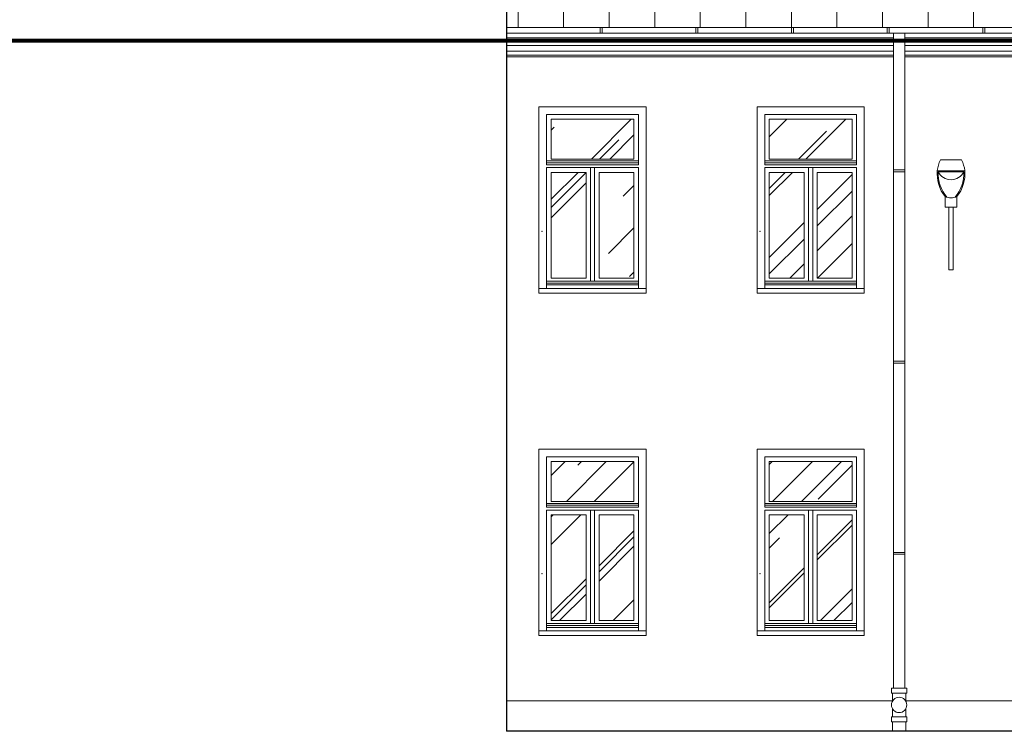
# Model space of a CAD drawing. Units: millimetres. Extents: x -31983 to 86412, y -73998 to 49513.
# Drawn here: x 38888 to 39918, y -49980 to -49236 of the extents above; entities that cross this region are included whole.
import ezdxf

# ---------------------------------------------------------------- set-up
doc = ezdxf.new("R2010")
doc.units = ezdxf.units.MM
doc.linetypes.add('ACAD_ISO03W100', pattern=[30, 12, -18])
for name, color, linetype, lineweight in [('_kreskowanie', 252, 'Continuous', 5), ('A_OBROBKI', 253, 'Continuous', 5), ('A_OKNA I DRZWI widok', 142, 'Continuous', 5), ('A_SZKLO', 141, 'Continuous', 0), ('A_WIDOK', 35, 'Continuous', 0), ('grunt', 95, 'Continuous', 5), ('ściany 1', 32, 'Continuous', 30)]:
    doc.layers.add(name, color=color, linetype=linetype, lineweight=lineweight)

# ---------------------------------------------------------------- blocks, each defined once
blk = doc.blocks.new('Suwalki okno nowe 112 na 190 widok')
at = {"layer": 'A_SZKLO'}
h = blk.add_hatch(dxfattribs=at)
h.set_pattern_fill('AR-RROOF', color=256, scale=3, angle=45, style=0)
h.set_pattern_definition([(45, (-99.30000000000564, -179.3000000000047), (64.65784407169794, 172.4209175245277), [1143, -152.4, 381, -76.19999999999999]), (45, (-54.57832451708146, -80.69678779066635), (-125.5439805725468, 17.78090711971693), [228.6, -25.146, 457.2, -57.15000000000001]), (45, (-118.1585378542504, -106.5599254193439), (244.0833613706596, 316.2846205840556), [609.5999999999999, -106.68, 304.8, -76.19999999999999])])
h.paths.add_polyline_path([(-12.70000000000527, -54.66666666666606), (-12.70000000000618, -13.00000000000182), (-99.30000000000564, -13.00000000000182), (-99.30000000000109, -54.66666666666424)])
h.paths.add_polyline_path([(-49.17499999999927, -179.2999999999992), (-12.70000000000618, -179.3000000000029), (-12.70000000000709, -68.66666666666606), (-49.17500000000291, -68.66666666666242)])
h.paths.add_polyline_path([(-99.29999999999745, -179.3000000000047), (-62.82500000000982, -179.3000000000011), (-62.82500000000618, -68.66666666666424), (-99.29999999999836, -68.66666666666424)])
at = {"layer": 'A_OBROBKI'}
blk.add_lwpolyline([(-111.9999999999964, -189.9999999999982), (-111.9999999999964, -194.9999999999982), (0, -194.9999999999982), (3.637978807091713e-12, -189.9999999999982)], dxfattribs=at)
at = {"layer": 'A_OKNA I DRZWI widok'}
for p, q in [((-111.9999999999964, 1.818989403545856e-12), (0, 0)), ((-111.9999999999964, 1.818989403545856e-12), (-111.9999999999964, -189.9999999999982)), ((0, 0), (0, -189.9999999999982)), ((-103.9999999999873, -8), (-8.000000000010914, -8)), ((-103.9999999999873, -8), (-103.9999999999945, -60.66666666666424)), ((-8.000000000010004, -60.66666666666424), (-8.000000000010914, -8)), ((-12.70000000000618, -13.00000000000182), (-99.30000000000564, -13.00000000000182)), ((-99.30000000000564, -13.00000000000182), (-99.30000000000109, -54.66666666666424)), ((-12.70000000000528, -54.66666666666788), (-12.70000000000618, -13.00000000000182)), ((-103.9999999999945, -56.66666666666424), (-8.000000000010004, -56.66666666666424)), ((-103.9999999999945, -58.66666666666424), (-8.000000000010004, -58.66666666666424)), ((-103.9999999999945, -60.66666666666424), (-8.000000000010004, -60.66666666666424)), ((-99.300000000002, -54.66666666666424), (-12.70000000000618, -54.66666666666606)), ((-103.9999999999936, -63.66666666666424), (-8.000000000010004, -63.66666666666424)), ((-103.9999999999973, -189.9999999999982), (-103.9999999999936, -63.66666666666424)), ((-62.82500000000618, -68.66666666666424), (-99.29999999999836, -68.66666666666424)), ((-99.29999999999836, -68.66666666666424), (-99.29999999999745, -179.3000000000029)), ((-62.82500000000618, -68.66666666666424), (-62.82500000000982, -179.3000000000011)), ((-58.12500000000364, -63.66666666666424), (-58.12500000000091, -182.3000000000029)), ((-53.87500000000273, -63.66666666666424), (-53.87499999999909, -182.3000000000029)), ((-49.17500000000291, -68.66666666666242), (-12.70000000000709, -68.66666666666606)), ((-49.17500000000291, -68.66666666666242), (-49.17499999999927, -179.2999999999975)), ((-12.70000000000709, -68.66666666666606), (-12.70000000000618, -179.3000000000011)), ((-8.000000000010004, -63.66666666666424), (-8.000000000010004, -189.9999999999982)), ((-8.000000000010004, -182.3000000000029), (-103.9999999999964, -182.3000000000029)), ((-8.000000000010004, -184.3000000000029), (-103.9999999999964, -184.3000000000029)), ((-99.29999999999745, -179.3000000000047), (-62.82500000001073, -179.3000000000011)), ((-12.70000000000618, -179.3000000000029), (-49.17499999999927, -179.2999999999993)), ((-111.9999999999964, -189.9999999999982), (3.637978807091713e-12, -189.9999999999982)), ((-8.000000000010004, -186.3000000000029), (-103.9999999999964, -186.3000000000029))]:
    blk.add_line(p, q, dxfattribs=at)
blk.add_point((-108.9999999999964, -130.3333333333321), dxfattribs=at)

msp = doc.modelspace()

# ---------------------------------------------------------------- hatches: boundary and pattern name
at = {"layer": '_kreskowanie'}
h = msp.add_hatch(dxfattribs=at)
h.set_pattern_fill('ANSI31,_O', color=256, scale=15, angle=45)
h.set_pattern_definition([(90, (13644.21359368649, -63570.17702447467), (-47.625, 1.06581410364015e-14), [])])
h.paths.add_polyline_path([(40704.25764829026, -48818.44036953078), (40172.25764829024, -48818.44036953078), (40172.25764829024, -48868.44036953078), (40142.25764829024, -48868.44036953078), (40142.25764829024, -48818.44036953078), (39815.25764829024, -48818.44036953078), (39815.25764829022, -48868.44036953078), (39775.25764829022, -48868.44036953078), (39775.25764829023, -48818.44036953078), (39611.25764829024, -48818.44036953078), (39611.25764829024, -48868.44036953078), (39606.25764829024, -48868.44036953078), (39606.25764829024, -48878.09697715022), (39604.11066751913, -48883.7002965611), (39598.75764829022, -48886.09697715022), (39593.09007411614, -48883.33653708225), (39591.25764829019, -48878.09697715022), (39591.25764829019, -48868.44036953078), (39581.25764829025, -48868.44036953078), (39581.25764829024, -48818.44036953078), (39167.25764829025, -48818.44036953078), (39167.25764829025, -49015.44033597087), (39167.25764829025, -49093.25604359148), (39405.25764829025, -49207.44033597087), (39405.25764829026, -49219.45611867295), (39402.25764829026, -49219.45611867295), (39402.25764829026, -49223.95611867295), (39399.25764829026, -49223.95611867295), (39399.25764829027, -49228.45611867295), (39399.21513618182, -49244.44033597091), (40704.25764829026, -49244.44033597091)])
h.paths.add_polyline_path([(40075.75764829008, -49003.77610977171), (40075.75764829008, -48896.10462928984), (40533.75764829008, -48896.10462928984), (40533.75764829008, -49003.77610977171)], flags=16)
h.paths.add_polyline_path([(40100.7576482901, -48913.44036953078), (40508.75764829008, -48913.44036953078), (40508.75764829008, -48986.44036953078), (40430.75764829008, -48986.44036953078), (40430.75764829008, -48913.44036953078), (40398.75764829008, -48913.44036953078), (40398.75764829008, -48986.44036953078), (40320.75764829008, -48986.44036953078), (40320.75764829008, -48913.44036953078), (40288.75764829008, -48913.44036953078), (40288.75764829008, -48986.44036953078), (40210.75764829008, -48986.44036953078), (40210.75764829008, -48913.44036953078), (40178.7576482901, -48913.44036953078), (40178.7576482901, -48986.44036953078), (40100.7576482901, -48986.44036953078)], flags=0)
h.paths.add_polyline_path([(40105.7576482901, -48976.44036953078), (40105.7576482901, -48920.44036953078), (40173.7576482901, -48920.44036953078), (40173.7576482901, -48976.44036953078)], flags=0)
h.paths.add_polyline_path([(39763.75764829011, -49003.77610977171), (39305.7576482901, -49003.77610977171), (39305.7576482901, -48896.10462928984), (39763.7576482901, -48896.10462928984)], flags=16)
h.paths.add_polyline_path([(39738.7576482901, -48986.44036953078), (39660.7576482901, -48986.44036953078), (39660.7576482901, -48913.44036953078), (39628.7576482901, -48913.44036953078), (39628.7576482901, -48986.44036953078), (39550.7576482901, -48986.44036953078), (39550.7576482901, -48913.44036953078), (39518.7576482901, -48913.44036953078), (39518.7576482901, -48986.44036953078), (39440.7576482901, -48986.44036953078), (39440.7576482901, -48913.44036953078), (39408.75764829011, -48913.44036953078), (39408.75764829011, -48986.44036953078), (39330.75764829011, -48986.44036953078), (39330.75764829011, -48913.44036953078), (39738.7576482901, -48913.44036953078)], flags=0)
h.paths.add_polyline_path([(39733.7576482901, -48976.44036953078), (39665.7576482901, -48976.44036953078), (39665.7576482901, -48920.44036953078), (39733.7576482901, -48920.44036953078)], flags=0)
h.paths.add_polyline_path([(40215.75764829008, -48976.44036953078), (40215.75764829008, -48920.44036953078), (40283.75764829008, -48920.44036953078), (40283.75764829008, -48976.44036953078)], flags=0)
h.paths.add_polyline_path([(39623.7576482901, -48976.44036953078), (39555.7576482901, -48976.44036953078), (39555.7576482901, -48920.44036953078), (39623.7576482901, -48920.44036953078)], flags=0)
h.paths.add_polyline_path([(40325.75764829008, -48976.44036953078), (40325.75764829008, -48920.44036953078), (40393.75764829008, -48920.44036953078), (40393.75764829008, -48976.44036953078)], flags=0)
h.paths.add_polyline_path([(39513.7576482901, -48976.44036953078), (39445.7576482901, -48976.44036953078), (39445.7576482901, -48920.44036953078), (39513.7576482901, -48920.44036953078)], flags=0)
h.paths.add_polyline_path([(40435.75764829008, -48976.44036953078), (40435.75764829008, -48920.44036953078), (40503.75764829008, -48920.44036953078), (40503.75764829008, -48976.44036953078)], flags=0)
h.paths.add_polyline_path([(39403.75764829011, -48976.44036953078), (39335.75764829011, -48976.44036953078), (39335.75764829011, -48920.44036953078), (39403.75764829011, -48920.44036953078)], flags=0)
h.paths.add_polyline_path([(39622.25764829022, -48896.10462928982), (39575.25764829021, -48896.10462928984), (39575.25764829022, -48881.10462928983), (39622.25764829021, -48881.10462928983)], flags=16)
h.paths.add_polyline_path([(40183.29226465967, -48896.10454407743), (40136.29226465967, -48896.10454407744), (40136.29226465967, -48881.10454407743), (40183.29226465967, -48881.10454407743)], flags=16)
h.paths.add_polyline_path([(40456.29421525481, -48881.09688206393), (40409.29421525481, -48881.09688206395), (40409.29421525481, -48866.09688206394), (40456.29421525481, -48866.09688206394)], flags=16)

# ---------------------------------------------------------------- linework, layer by layer
at = {"layer": 'A_OBROBKI'}
for p, q in [((40704.25764829026, -49244.44033597091), (39397.25764829027, -49244.44033597091)), ((39495.25764829027, -49250.44033597091), (39495.25764829027, -49244.44033597091)), ((39497.25764829027, -49250.44033597091), (39497.25764829027, -49244.44033597091)), ((39595.25764829027, -49250.44033597091), (39595.25764829027, -49244.44033597091)), ((39597.25764829027, -49250.44033597091), (39597.25764829027, -49244.44033597091)), ((39695.25764829027, -49250.44033597091), (39695.25764829027, -49244.44033597091)), ((39697.25764829027, -49250.44033597091), (39697.25764829027, -49244.44033597091)), ((39795.25764829027, -49250.44033597091), (39795.25764829027, -49244.44033597091)), ((39797.25764829027, -49250.44033597091), (39797.25764829027, -49244.44033597091)), ((39895.25764829027, -49250.44033597091), (39895.25764829027, -49244.44033597091)), ((39897.25764829027, -49250.44033597091), (39897.25764829027, -49244.44033597091)), ((40704.25764829026, -49250.44033597091), (39397.25764829027, -49250.44033597091)), ((39801.69354364824, -49935.44033597087), (39801.69354364823, -49250.44033597091)), ((39813.69354364824, -49935.44033597087), (39813.69354364824, -49250.44033597091)), ((39851.00335659098, -49383.03895947865), (39872.90740062924, -49383.03895947865)), ((39801.69354364824, -49393.37781657247), (39813.69354364824, -49393.37781657247)), ((39801.69354364824, -49395.37781657247), (39813.69354364824, -49395.37781657247)), ((39847.60377129199, -49394.33691494018), (39876.30698592823, -49394.33691494018)), ((39848.61254818027, -49395.43211714209), (39875.29820903995, -49395.43211714209)), ((39855.84529836685, -49421.41439265511), (39855.84529836685, -49432.36641467424)), ((39868.06545885337, -49421.41439265511), (39868.06545885337, -49432.36641467424)), ((39868.06545885337, -49432.36641467424), (39855.84529836685, -49432.36641467424)), ((39859.76497420628, -49432.36641467424), (39859.76497420628, -49498.07854678904)), ((39864.14578301394, -49432.36641467424), (39864.14578301394, -49498.07854678904)), ((39864.14578301394, -49498.07854678904), (39859.76497420628, -49498.07854678904)), ((39801.69354364824, -49593.37781657247), (39813.69354364824, -49593.37781657247)), ((39801.69354364824, -49595.37781657247), (39813.69354364824, -49595.37781657247)), ((39801.69354364824, -49793.37781657247), (39813.69354364824, -49793.37781657247)), ((39801.69354364824, -49795.37781657247), (39813.69354364824, -49795.37781657247)), ((39799.69354364824, -49935.44033597087), (39815.69354364824, -49935.44033597087)), ((39799.69354364824, -49935.44033597087), (39799.69354364824, -49940.44033597087)), ((39815.69354364824, -49935.44033597087), (39815.69354364824, -49940.44033597087)), ((39799.69354364824, -49940.44033597087), (39815.69354364824, -49940.44033597087)), ((39800.69354364824, -49940.44033597087), (39800.69354364824, -49949.0177599214)), ((39814.69354364824, -49940.44033597087), (39814.69354364824, -49949.0177599214)), ((39800.69354364824, -49956.76372661381), (39800.69354364824, -49965.44033597087)), ((39814.69354364824, -49956.76372661382), (39814.69354364824, -49965.44033597087)), ((39799.69354364824, -49965.44033597087), (39799.69354364824, -49970.44033597087)), ((39799.69354364824, -49965.44033597087), (39815.69354364824, -49965.44033597087)), ((39799.69354364824, -49970.44033597087), (39815.69354364824, -49970.44033597087)), ((39800.69354364824, -49970.44033597087), (39800.69354364824, -49980.44033597087)), ((39814.69354364824, -49970.44033597087), (39814.69354364823, -49980.44033597087)), ((39815.69354364824, -49965.44033597087), (39815.69354364824, -49970.44033597087))]:
    msp.add_line(p, q, dxfattribs=at)
msp.add_circle((39807.69354364824, -49952.89074326761), 8, dxfattribs=at)
for centre, radius, start, end in [((39876.17199562237, -49396.80692378762), 28.68827690721952, 151.3200812622479, 174.7366149813549), ((39847.73876159785, -49396.80692378762), 28.68827690721952, 5.26338501864508, 28.67991873775212), ((39885.73266327735, -49397.50652903154), 38.27323509107986, 175.0066562782798, 218.6574372144801), ((39885.73266327735, -49397.50652903154), 37.17803288916668, 176.80142291223, 221.6395881274427), ((39861.95537861012, -49388.87360448377), 14.86758931935214, 206.1758858094261, 333.8241141905739), ((39838.17809394286, -49397.50652903154), 37.17803288916668, 318.3604118725573, 3.19857708777003), ((39838.17809394286, -49397.50652903154), 38.27323509107986, 321.3425627855199, 4.993343721720191), ((39861.95537861011, -49408.42841744974), 14.3516073181226, 244.802369130214, 295.1976308697859)]:
    msp.add_arc(centre, radius, start, end, dxfattribs=at)
at = {"layer": 'A_WIDOK'}
for p, q in [((39801.69354364824, -49255.44033597091), (39397.25764829027, -49255.44033597091)), ((40680.76597987316, -49255.44033597091), (39813.69354364824, -49255.44033597091)), ((39801.69354364824, -49263.44033597091), (39397.25764829027, -49263.44033597091)), ((39801.69354364824, -49269.44033597091), (39397.25764829027, -49269.44033597091)), ((40680.76597987316, -49263.44033597091), (39813.69354364824, -49263.44033597091)), ((40680.76597987316, -49269.44033597091), (39813.69354364824, -49269.44033597091)), ((39801.69354364824, -49273.44033597091), (39397.25764829027, -49273.44033597091)), ((39801.69354364824, -49275.44033597091), (39397.25764829027, -49275.44033597091)), ((40680.76597987316, -49273.44033597091), (39813.69354364824, -49273.44033597091)), ((40680.76597987316, -49275.44033597091), (39813.69354364824, -49275.44033597091)), ((39800.69354364824, -49948.44033597091), (39397.25764829027, -49948.44033597091)), ((40679.76597987316, -49948.44033597091), (39814.69354364824, -49948.44033597091))]:
    msp.add_line(p, q, dxfattribs=at)
at = {"layer": 'A_WIDOK', "linetype": 'ACAD_ISO03W100', "ltscale": 0.4, "const_width": 4}
msp.add_lwpolyline([(40715.75764829025, -49258.44033597091), (38852.42767274902, -49258.44033597091), (38852.42767274902, -48550.16121686634), (40715.75764829025, -48550.16121686634)], close=True, dxfattribs=at)
at = {"layer": 'grunt', "lineweight": 30}
msp.add_line((40704.25764829025, -49980.44033597087), (39397.25764829027, -49980.44033597087), dxfattribs=at)
at = {"layer": 'ściany 1'}
msp.add_line((39397.25764829027, -49228.45611867294), (39397.25764829027, -49980.44033597087), dxfattribs=at)

# ---------------------------------------------------------------- block references
at = {"layer": 'A_OKNA I DRZWI widok'}
for p in [(39543.25764829025, -49327.44033597091), (39771.25764829025, -49327.44033597091), (39543.25764829026, -49685.44033597091), (39771.25764829025, -49685.44033597091)]:
    msp.add_blockref('Suwalki okno nowe 112 na 190 widok', p, dxfattribs=at)

doc.saveas('drawing.dxf')
